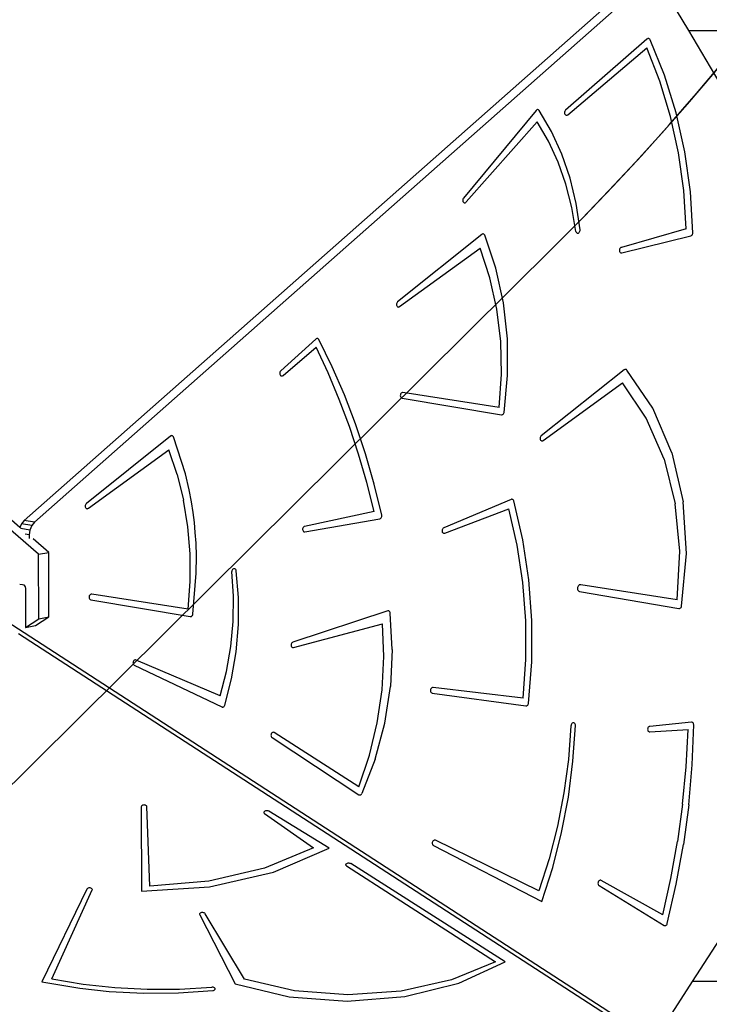
# Model space of a CAD drawing. Units: centimetres. Extents: x -1359 to 1328, y -704 to 1011.
# Drawn here: x 258 to 319, y -56 to 32 of the extents above; entities that cross this region are included whole.
import ezdxf

# ---------------------------------------------------------------- set-up
doc = ezdxf.new("R2010")
doc.units = ezdxf.units.CM
doc.layers.add('VP-DIM', color=7, linetype='Continuous')
doc.layers.add('VP-HIC', color=6, linetype='Continuous')
doc.dimstyles.new('Strefa', dxfattribs={"dimtxt": 14, "dimasz": 20, "dimexe": 20, "dimexo": 50, "dimgap": 20, "dimtad": 0, "dimdec": 0, "dimzin": 0, "dimdsep": 46, "dimtxsty": 'Standard', "dimcen": 0.09, "dimadec": 0, "dimazin": 0, "dimtfac": 1, "dimtdec": 4, "dimtofl": 0, "dimtmove": 0, "dimatfit": 3, "dimfxl": 70, "dimfxlon": 1, "dimtolj": 1, "dimtzin": 0, "dimarcsym": 0})

# ---------------------------------------------------------------- blocks, each defined once
blk = doc.blocks.new('*D16')
at = {"layer": 'Defpoints', "color": 0}
for p in [(110.875, 418.268), (-277.895, -703.416), (1277.569, -703.416)]:
    blk.add_point(p, dxfattribs=at)
at = {"layer": 'VP-DIM', "color": 0, "lineweight": -2}
for p, q in [((1177.569, 418.268), (1327.569, 418.268)), ((1277.569, 368.268), (1277.569, -62.574)), ((1277.569, -653.416), (1277.569, -222.574)), ((1177.569, -703.416), (1327.569, -703.416))]:
    blk.add_line(p, q, dxfattribs=at)
at = {"layer": 'VP-DIM', "color": 0}
for points in [[(1285.902, 368.268), (1269.236, 368.268), (1277.569, 418.268)], [(1269.236, -653.416), (1285.902, -653.416), (1277.569, -703.416)]]:
    blk.add_solid(points, dxfattribs=at)
at = {"layer": 'VP-DIM', "color": 0, "insert": (1277.569, -142.574), "char_height": 40, "attachment_point": 5, "rotation": 90}
blk.add_mtext('\\A1;1122', dxfattribs=at)
blk = doc.blocks.new('*D17')
at = {"layer": 'Defpoints', "color": 0}
for p in [(291.105, 192.668), (-278.64, -603.259), (1081.72, -603.259)]:
    blk.add_point(p, dxfattribs=at)
at = {"layer": 'VP-DIM', "color": 0, "lineweight": -2}
for p, q in [((981.72, 192.668), (1131.72, 192.668)), ((1081.72, 142.668), (1081.72, -131.962)), ((1081.72, -553.259), (1081.72, -278.629)), ((981.72, -603.259), (1131.72, -603.259))]:
    blk.add_line(p, q, dxfattribs=at)
at = {"layer": 'VP-DIM', "color": 0}
for points in [[(1090.053, 142.668), (1073.387, 142.668), (1081.72, 192.668)], [(1073.387, -553.259), (1090.053, -553.259), (1081.72, -603.259)]]:
    blk.add_solid(points, dxfattribs=at)
at = {"layer": 'VP-DIM', "color": 0, "insert": (1081.72, -205.295), "char_height": 40, "attachment_point": 5, "rotation": 90}
blk.add_mtext('\\A1;796', dxfattribs=at)
blk = doc.blocks.new('*D18')
at = {"layer": 'Defpoints', "color": 0}
for p in [(-438.459, 961.257), (916.842, 12.141), (-438.459, -543.867)]:
    blk.add_point(p, dxfattribs=at)
at = {"layer": 'VP-DIM', "color": 0, "lineweight": -2}
for p, q in [((-438.459, 861.257), (-438.459, 1011.257)), ((916.842, 861.257), (916.842, 1011.257)), ((-388.459, 961.257), (119.565, 961.257)), ((866.842, 961.257), (292.899, 961.257))]:
    blk.add_line(p, q, dxfattribs=at)
at = {"layer": 'VP-DIM', "color": 0}
for points in [[(-388.459, 969.59), (-388.459, 952.923), (-438.459, 961.257)], [(866.842, 952.923), (866.842, 969.59), (916.842, 961.257)]]:
    blk.add_solid(points, dxfattribs=at)
at = {"layer": 'VP-DIM', "color": 0, "insert": (206.232, 961.257), "char_height": 40, "attachment_point": 5}
blk.add_mtext('\\A1;1355', dxfattribs=at)
blk = doc.blocks.new('*D19')
at = {"layer": 'Defpoints', "color": 0}
for p in [(-334.345, 614.256), (716.842, -34.409), (-334.345, -547.56)]:
    blk.add_point(p, dxfattribs=at)
at = {"layer": 'VP-DIM', "color": 0, "lineweight": -2}
for p, q in [((-334.345, 514.256), (-334.345, 664.256)), ((716.842, 514.256), (716.842, 664.256)), ((-284.345, 614.256), (228, 614.256)), ((666.842, 614.256), (381.333, 614.256))]:
    blk.add_line(p, q, dxfattribs=at)
at = {"layer": 'VP-DIM', "color": 0}
for points in [[(-284.345, 622.589), (-284.345, 605.923), (-334.345, 614.256)], [(666.842, 605.923), (666.842, 622.589), (716.842, 614.256)]]:
    blk.add_solid(points, dxfattribs=at)
at = {"layer": 'VP-DIM', "color": 0, "insert": (304.667, 614.256), "char_height": 40, "attachment_point": 5}
blk.add_mtext('\\A1;1051', dxfattribs=at)
blk = doc.blocks.new('3040-1')
at = {"color": 7}
for p, q in [((2436.057, 503.803), (2380.898, 455.113)), ((2381.268, 452.249), (2322.237, 503.063)), ((2379.593, 454.645), (2323.488, 502.941)), ((2433.876, 502.854), (2379.98, 455.278)), ((2439.506, 499.127), (2437.92, 501.784)), ((2442.245, 494.54), (2439.506, 499.127)), ((2439.506, 499.127), (2484.625, 499.127)), ((2435.767, 498.364), (2428.475, 491.999)), ((2435.808, 498.392), (2435.767, 498.364)), ((2435.852, 498.409), (2435.808, 498.392)), ((2435.896, 498.412), (2435.852, 498.409)), ((2435.94, 498.403), (2435.896, 498.412)), ((2435.98, 498.382), (2435.94, 498.403)), ((2436.014, 498.35), (2435.98, 498.382)), ((2436.041, 498.308), (2436.014, 498.35)), ((2437.338, 495.12), (2436.041, 498.308)), ((2428.679, 491.596), (2435.753, 497.592)), ((2436.928, 494.588), (2435.753, 497.592)), ((2437.876, 491.441), (2436.928, 494.588)), ((2438.379, 491.767), (2437.338, 495.12)), ((2425.832, 491.979), (2419.33, 484.133)), ((2425.869, 492.015), (2425.832, 491.979)), ((2425.911, 492.04), (2425.869, 492.015)), ((2425.955, 492.053), (2425.911, 492.04)), ((2426, 492.054), (2425.955, 492.053)), ((2426.043, 492.041), (2426, 492.054)), ((2426.082, 492.017), (2426.043, 492.041)), ((2426.115, 491.981), (2426.082, 492.017)), ((2427.218, 490.106), (2426.115, 491.981)), ((2428.386, 491.837), (2428.38, 491.772)), ((2428.38, 491.772), (2428.388, 491.71)), ((2428.405, 491.899), (2428.386, 491.837)), ((2428.435, 491.954), (2428.405, 491.899)), ((2428.475, 491.999), (2428.435, 491.954)), ((2439.155, 488.278), (2438.379, 491.767)), ((2419.586, 483.783), (2425.92, 490.966)), ((2426.937, 489.232), (2425.92, 490.966)), ((2428.388, 491.71), (2428.409, 491.653)), ((2428.409, 491.653), (2428.441, 491.606)), ((2428.441, 491.606), (2428.482, 491.572)), ((2428.482, 491.572), (2428.53, 491.553)), ((2428.53, 491.553), (2428.581, 491.551)), ((2428.581, 491.551), (2428.632, 491.566)), ((2428.632, 491.566), (2428.679, 491.596)), ((2438.588, 488.176), (2437.876, 491.441)), ((2428.146, 488.075), (2427.218, 490.106)), ((2427.8, 487.362), (2426.937, 489.232)), ((2439.659, 484.684), (2439.155, 488.278)), ((2428.502, 485.376), (2427.8, 487.362)), ((2428.886, 485.913), (2428.146, 488.075)), ((2439.059, 484.818), (2438.588, 488.176)), ((2429.431, 483.643), (2428.886, 485.913)), ((2429.034, 483.294), (2428.502, 485.376)), ((2439.284, 481.395), (2439.059, 484.818)), ((2419.274, 484.022), (2419.263, 483.958)), ((2419.263, 483.958), (2419.266, 483.895)), ((2419.266, 483.895), (2419.282, 483.835)), ((2419.296, 484.082), (2419.274, 484.022)), ((2419.282, 483.835), (2419.31, 483.785)), ((2419.33, 484.133), (2419.296, 484.082)), ((2439.885, 481.017), (2439.659, 484.684)), ((2419.31, 483.785), (2419.348, 483.746)), ((2419.348, 483.746), (2419.393, 483.721)), ((2419.393, 483.721), (2419.443, 483.713)), ((2419.443, 483.713), (2419.494, 483.721)), ((2419.494, 483.721), (2419.543, 483.745)), ((2419.543, 483.745), (2419.586, 483.783)), ((2429.392, 481.137), (2429.034, 483.294)), ((2429.774, 481.292), (2429.431, 483.643)), ((2429.762, 481.173), (2429.774, 481.232)), ((2429.774, 481.232), (2429.774, 481.292)), ((2439.284, 481.395), (2433.475, 479.717)), ((2420.97, 480.88), (2413.431, 474.837)), ((2421.011, 480.905), (2420.97, 480.88)), ((2421.055, 480.919), (2421.011, 480.905)), ((2421.1, 480.921), (2421.055, 480.919)), ((2421.143, 480.91), (2421.1, 480.921)), ((2421.182, 480.886), (2421.143, 480.91)), ((2421.215, 480.852), (2421.182, 480.886)), ((2421.24, 480.809), (2421.215, 480.852)), ((2422.235, 477.869), (2421.24, 480.809)), ((2429.392, 481.137), (2429.414, 481.086)), ((2429.414, 481.086), (2429.445, 481.045)), ((2429.445, 481.045), (2429.484, 481.015)), ((2429.484, 481.015), (2429.529, 480.998)), ((2429.529, 480.998), (2429.576, 480.995)), ((2429.576, 480.995), (2429.623, 481.007)), ((2429.623, 481.007), (2429.668, 481.033)), ((2429.668, 481.033), (2429.707, 481.07)), ((2429.707, 481.07), (2429.739, 481.118)), ((2429.739, 481.118), (2429.762, 481.173)), ((2433.525, 479.231), (2439.709, 480.752)), ((2439.709, 480.752), (2439.756, 480.771)), ((2439.756, 480.771), (2439.798, 480.803)), ((2439.798, 480.803), (2439.835, 480.846)), ((2439.835, 480.846), (2439.862, 480.899)), ((2439.862, 480.899), (2439.879, 480.957)), ((2439.879, 480.957), (2439.885, 481.017)), ((2413.614, 474.418), (2420.812, 479.647)), ((2421.693, 476.993), (2420.812, 479.647)), ((2433.32, 479.55), (2433.307, 479.487)), ((2433.307, 479.487), (2433.307, 479.423)), ((2433.346, 479.608), (2433.32, 479.55)), ((2433.382, 479.657), (2433.346, 479.608)), ((2433.426, 479.695), (2433.382, 479.657)), ((2433.475, 479.717), (2433.426, 479.695)), ((2433.307, 479.423), (2433.32, 479.362)), ((2433.32, 479.362), (2433.345, 479.309)), ((2433.345, 479.309), (2433.381, 479.267)), ((2433.381, 479.267), (2433.425, 479.239)), ((2433.425, 479.239), (2433.474, 479.227)), ((2433.474, 479.227), (2433.525, 479.231)), ((2422.913, 474.761), (2422.235, 477.869)), ((2422.313, 474.201), (2421.693, 476.993)), ((2413.337, 474.681), (2413.329, 474.617)), ((2413.329, 474.617), (2413.334, 474.555)), ((2413.334, 474.555), (2413.352, 474.497)), ((2413.358, 474.742), (2413.337, 474.681)), ((2413.352, 474.497), (2413.381, 474.448)), ((2413.39, 474.795), (2413.358, 474.742)), ((2413.381, 474.448), (2413.42, 474.411)), ((2413.431, 474.837), (2413.39, 474.795)), ((2413.42, 474.411), (2413.466, 474.389)), ((2413.466, 474.389), (2413.516, 474.382)), ((2413.516, 474.382), (2413.566, 474.392)), ((2413.566, 474.392), (2413.614, 474.418)), ((2422.664, 471.31), (2422.313, 474.201)), ((2423.266, 471.537), (2422.913, 474.761)), ((2406.098, 471.517), (2402.958, 468.658)), ((2406.145, 471.549), (2406.098, 471.517)), ((2406.196, 471.566), (2406.145, 471.549)), ((2406.247, 471.566), (2406.196, 471.566)), ((2406.296, 471.55), (2406.247, 471.566)), ((2406.338, 471.517), (2406.296, 471.55)), ((2406.371, 471.471), (2406.338, 471.517)), ((2423.285, 468.247), (2423.266, 471.537)), ((2403.166, 468.259), (2406.12, 470.778)), ((2407.202, 468.477), (2406.12, 470.778)), ((2407.565, 469.029), (2406.371, 471.471)), ((2422.74, 468.358), (2422.664, 471.31)), ((2408.66, 466.508), (2407.565, 469.029)), ((2402.872, 468.495), (2402.867, 468.431)), ((2402.867, 468.431), (2402.875, 468.369)), ((2402.889, 468.557), (2402.872, 468.495)), ((2402.875, 468.369), (2402.896, 468.313)), ((2402.919, 468.613), (2402.889, 468.557)), ((2402.896, 468.313), (2402.929, 468.267)), ((2402.958, 468.658), (2402.919, 468.613)), ((2402.929, 468.267), (2402.97, 468.234)), ((2402.97, 468.234), (2403.018, 468.216)), ((2403.018, 468.216), (2403.068, 468.214)), ((2403.068, 468.214), (2403.119, 468.229)), ((2403.119, 468.229), (2403.166, 468.259)), ((2408.201, 466.111), (2407.202, 468.477)), ((2422.541, 465.385), (2422.74, 468.358)), ((2422.973, 464.944), (2423.285, 468.247)), ((2433.74, 468.762), (2426.295, 462.861)), ((2433.787, 468.79), (2433.74, 468.762)), ((2433.838, 468.802), (2433.787, 468.79)), ((2433.889, 468.799), (2433.838, 468.802)), ((2433.936, 468.778), (2433.889, 468.799)), ((2433.976, 468.743), (2433.936, 468.778)), ((2436.298, 465.324), (2433.976, 468.743)), ((2426.477, 462.442), (2433.568, 467.593)), ((2435.698, 464.43), (2433.568, 467.593)), ((2409.655, 463.915), (2408.66, 466.508)), ((2413.677, 466.508), (2413.673, 466.444)), ((2413.673, 466.444), (2413.682, 466.381)), ((2413.694, 466.571), (2413.677, 466.508)), ((2413.682, 466.381), (2413.704, 466.325)), ((2413.724, 466.627), (2413.694, 466.571)), ((2413.704, 466.325), (2413.737, 466.28)), ((2413.763, 466.673), (2413.724, 466.627)), ((2413.737, 466.28), (2413.779, 466.247)), ((2413.809, 466.706), (2413.763, 466.673)), ((2413.779, 466.247), (2413.828, 466.231)), ((2413.86, 466.723), (2413.809, 466.706)), ((2413.828, 466.231), (2422.737, 464.731)), ((2413.911, 466.724), (2413.86, 466.723)), ((2422.541, 465.385), (2413.911, 466.724)), ((2409.114, 463.684), (2408.201, 466.111)), ((2422.737, 464.731), (2422.788, 464.731)), ((2422.788, 464.731), (2422.839, 464.748)), ((2422.839, 464.748), (2422.886, 464.78)), ((2422.886, 464.78), (2422.925, 464.826)), ((2422.925, 464.826), (2422.955, 464.882)), ((2422.955, 464.882), (2422.973, 464.944)), ((2438.002, 461.339), (2436.298, 465.324)), ((2409.94, 461.201), (2409.114, 463.684)), ((2410.548, 461.255), (2409.655, 463.915)), ((2437.297, 460.778), (2435.698, 464.43)), ((2393.084, 462.826), (2385.546, 456.783)), ((2393.126, 462.852), (2393.084, 462.826)), ((2393.17, 462.866), (2393.126, 462.852)), ((2393.214, 462.868), (2393.17, 462.866)), ((2393.257, 462.856), (2393.214, 462.868)), ((2393.296, 462.833), (2393.257, 462.856)), ((2393.329, 462.799), (2393.296, 462.833)), ((2393.355, 462.755), (2393.329, 462.799)), ((2394.419, 459.454), (2393.355, 462.755)), ((2426.201, 462.706), (2426.192, 462.642)), ((2426.222, 462.766), (2426.201, 462.706)), ((2426.254, 462.819), (2426.222, 462.766)), ((2426.295, 462.861), (2426.254, 462.819)), ((2426.192, 462.642), (2426.197, 462.579)), ((2426.197, 462.579), (2426.214, 462.521)), ((2426.214, 462.521), (2426.243, 462.472)), ((2426.243, 462.472), (2426.282, 462.435)), ((2426.282, 462.435), (2426.328, 462.413)), ((2426.328, 462.413), (2426.378, 462.406)), ((2426.378, 462.406), (2426.429, 462.416)), ((2426.429, 462.416), (2426.477, 462.442)), ((2385.729, 456.365), (2392.926, 461.593)), ((2393.679, 459.392), (2392.926, 461.593)), ((2410.676, 458.667), (2409.94, 461.201)), ((2411.336, 458.535), (2410.548, 461.255)), ((2438.002, 461.339), (2439.02, 456.943)), ((2437.297, 460.778), (2438.309, 456.763)), ((2393.679, 459.392), (2394.251, 457.091)), ((2394.76, 458.032), (2394.419, 459.454)), ((2411.323, 456.085), (2410.676, 458.667)), ((2412.018, 455.759), (2411.336, 458.535)), ((2394.966, 456.931), (2394.76, 458.032)), ((2385.452, 456.628), (2385.444, 456.564)), ((2385.444, 456.564), (2385.449, 456.501)), ((2385.473, 456.688), (2385.452, 456.628)), ((2385.505, 456.741), (2385.473, 456.688)), ((2385.546, 456.783), (2385.505, 456.741)), ((2394.637, 454.712), (2394.251, 457.091)), ((2395.11, 455.99), (2394.966, 456.931)), ((2423.597, 457.159), (2417.562, 454.614)), ((2423.645, 457.172), (2423.597, 457.159)), ((2423.692, 457.17), (2423.645, 457.172)), ((2423.737, 457.153), (2423.692, 457.17)), ((2423.777, 457.123), (2423.737, 457.153)), ((2423.808, 457.082), (2423.777, 457.123)), ((2423.83, 457.031), (2423.808, 457.082)), ((2424.645, 453.559), (2423.83, 457.031)), ((2438.702, 452.518), (2438.309, 456.763)), ((2439.314, 452.307), (2439.02, 456.943)), ((2385.449, 456.501), (2385.466, 456.443)), ((2385.466, 456.443), (2385.496, 456.394)), ((2385.496, 456.394), (2385.534, 456.358)), ((2385.534, 456.358), (2385.58, 456.335)), ((2385.58, 456.335), (2385.63, 456.329)), ((2385.63, 456.329), (2385.681, 456.339)), ((2385.681, 456.339), (2385.729, 456.365)), ((2395.23, 455.102), (2395.11, 455.99)), ((2411.323, 456.085), (2405.101, 454.744)), ((2411.999, 455.576), (2412.018, 455.636)), ((2412.024, 455.698), (2412.018, 455.759)), ((2412.018, 455.636), (2412.024, 455.698)), ((2417.652, 454.141), (2423.39, 456.307)), ((2424.137, 453.057), (2423.39, 456.307)), ((2379.733, 454.978), (2379.593, 454.645)), ((2379.98, 455.278), (2379.733, 454.978)), ((2380.651, 454.813), (2379.733, 454.978)), ((2380.898, 455.113), (2379.98, 455.278)), ((2380.651, 454.813), (2380.482, 454.411)), ((2380.898, 455.113), (2380.651, 454.813)), ((2395.305, 454.203), (2395.23, 455.102)), ((2405.129, 454.253), (2411.837, 455.432)), ((2411.837, 455.432), (2411.886, 455.449)), ((2411.886, 455.449), (2411.931, 455.479)), ((2411.931, 455.479), (2411.97, 455.523)), ((2411.97, 455.523), (2411.999, 455.576)), ((2379.67, 454.579), (2379.593, 454.645)), ((2380.482, 454.411), (2379.683, 454.555)), ((2380.428, 453.999), (2380.065, 454.064)), ((2380.482, 454.411), (2380.428, 453.999)), ((2380.428, 453.999), (2380.43, 453.652)), ((2394.835, 452.277), (2394.637, 454.712)), ((2395.369, 453.24), (2395.305, 454.203)), ((2404.924, 454.525), (2404.921, 454.461)), ((2404.921, 454.461), (2404.931, 454.399)), ((2404.94, 454.587), (2404.924, 454.525)), ((2404.931, 454.399), (2404.954, 454.344)), ((2404.968, 454.644), (2404.94, 454.587)), ((2404.954, 454.344), (2404.987, 454.3)), ((2405.006, 454.691), (2404.968, 454.644)), ((2404.987, 454.3), (2405.03, 454.268)), ((2405.051, 454.725), (2405.006, 454.691)), ((2405.03, 454.268), (2405.078, 454.253)), ((2405.101, 454.744), (2405.051, 454.725)), ((2405.078, 454.253), (2405.129, 454.253)), ((2417.421, 454.429), (2417.413, 454.365)), ((2417.413, 454.365), (2417.418, 454.302)), ((2417.418, 454.302), (2417.436, 454.244)), ((2417.442, 454.49), (2417.421, 454.429)), ((2417.436, 454.244), (2417.465, 454.195)), ((2417.474, 454.543), (2417.442, 454.49)), ((2417.465, 454.195), (2417.504, 454.158)), ((2417.515, 454.585), (2417.474, 454.543)), ((2417.504, 454.158), (2417.551, 454.136)), ((2417.562, 454.614), (2417.515, 454.585)), ((2417.551, 454.136), (2417.601, 454.131)), ((2417.601, 454.131), (2417.652, 454.141)), ((2382.173, 452.425), (2380.782, 453.622)), ((2395.409, 452.093), (2395.369, 453.24)), ((2424.644, 449.711), (2424.137, 453.057)), ((2425.187, 449.978), (2424.645, 453.559)), ((2381.268, 452.249), (2382.173, 452.425)), ((2381.288, 446.476), (2381.268, 452.249)), ((2382.193, 446.651), (2382.173, 452.425)), ((2394.841, 449.809), (2394.835, 452.277)), ((2438.462, 448.187), (2438.702, 452.518)), ((2438.871, 447.61), (2439.314, 452.307)), ((2395.389, 450.571), (2395.409, 452.093)), ((2395.088, 446.891), (2395.389, 450.571)), ((2398.59, 450.769), (2398.581, 450.71)), ((2398.73, 448.493), (2398.581, 450.71)), ((2398.61, 450.825), (2398.59, 450.769)), ((2398.64, 450.875), (2398.61, 450.825)), ((2398.677, 450.916), (2398.64, 450.875)), ((2398.721, 450.944), (2398.677, 450.916)), ((2398.768, 450.96), (2398.721, 450.944)), ((2398.816, 450.961), (2398.768, 450.96)), ((2398.861, 450.947), (2398.816, 450.961)), ((2398.902, 450.92), (2398.861, 450.947)), ((2398.935, 450.881), (2398.902, 450.92)), ((2398.959, 450.833), (2398.935, 450.881)), ((2398.973, 450.777), (2398.959, 450.833)), ((2399.179, 448.387), (2398.973, 450.777)), ((2379.572, 449.574), (2379.819, 449.548)), ((2379.819, 449.548), (2379.932, 449.509)), ((2379.932, 449.509), (2380.008, 449.437)), ((2394.656, 447.331), (2394.841, 449.809)), ((2424.906, 446.296), (2424.644, 449.711)), ((2425.454, 446.32), (2425.187, 449.978)), ((2429.652, 449.465), (2429.605, 449.409)), ((2429.708, 449.504), (2429.652, 449.465)), ((2429.77, 449.525), (2429.708, 449.504)), ((2429.832, 449.526), (2429.77, 449.525)), ((2438.462, 448.187), (2429.832, 449.526)), ((2380.008, 449.437), (2380.06, 449.338)), ((2380.06, 449.338), (2380.083, 449.195)), ((2380.083, 449.195), (2380.095, 445.695)), ((2385.878, 448.62), (2385.838, 448.574)), ((2385.924, 448.652), (2385.878, 448.62)), ((2385.975, 448.67), (2385.924, 448.652)), ((2386.026, 448.67), (2385.975, 448.67)), ((2394.656, 447.331), (2386.026, 448.67)), ((2429.548, 449.265), (2429.543, 449.187)), ((2429.543, 449.187), (2429.554, 449.112)), ((2429.569, 449.341), (2429.548, 449.265)), ((2429.554, 449.112), (2429.581, 449.044)), ((2429.605, 449.409), (2429.569, 449.341)), ((2429.581, 449.044), (2429.621, 448.989)), ((2429.621, 448.989), (2429.672, 448.949)), ((2429.672, 448.949), (2429.73, 448.929)), ((2429.73, 448.929), (2438.635, 447.398)), ((2385.792, 448.455), (2385.788, 448.39)), ((2385.788, 448.39), (2385.797, 448.328)), ((2385.809, 448.517), (2385.792, 448.455)), ((2385.797, 448.328), (2385.819, 448.272)), ((2385.838, 448.574), (2385.809, 448.517)), ((2385.819, 448.272), (2385.852, 448.226)), ((2385.852, 448.226), (2385.894, 448.194)), ((2385.894, 448.194), (2385.943, 448.177)), ((2385.943, 448.177), (2394.852, 446.678)), ((2398.699, 446.249), (2398.73, 448.493)), ((2399.178, 445.96), (2399.179, 448.387)), ((2395.04, 446.772), (2395.07, 446.828)), ((2395.07, 446.828), (2395.088, 446.891)), ((2412.543, 447.175), (2404.055, 444.386)), ((2412.588, 447.183), (2412.543, 447.175)), ((2412.632, 447.179), (2412.588, 447.183)), ((2412.673, 447.162), (2412.632, 447.179)), ((2412.71, 447.133), (2412.673, 447.162)), ((2412.739, 447.095), (2412.71, 447.133)), ((2412.761, 447.048), (2412.739, 447.095)), ((2412.773, 446.995), (2412.761, 447.048)), ((2412.956, 443.725), (2412.773, 446.995)), ((2438.635, 447.398), (2438.687, 447.398)), ((2438.687, 447.398), (2438.737, 447.414)), ((2438.737, 447.414), (2438.784, 447.446)), ((2438.784, 447.446), (2438.824, 447.492)), ((2438.824, 447.492), (2438.853, 447.547)), ((2438.853, 447.547), (2438.871, 447.61)), ((2377.851, 446.625), (2436.426, 408.713)), ((2380.095, 445.695), (2381.288, 446.476)), ((2381, 445.87), (2382.193, 446.651)), ((2381.288, 446.476), (2382.193, 446.651)), ((2394.852, 446.678), (2394.903, 446.678)), ((2394.903, 446.678), (2394.954, 446.695)), ((2394.954, 446.695), (2395.001, 446.727)), ((2395.001, 446.727), (2395.04, 446.772)), ((2398.487, 444.001), (2398.699, 446.249)), ((2398.97, 443.525), (2399.178, 445.96)), ((2404.114, 443.903), (2412.078, 446.039)), ((2412.196, 443.094), (2412.078, 446.039)), ((2424.922, 442.838), (2424.906, 446.296)), ((2425.442, 442.616), (2425.454, 446.32)), ((2379.472, 445.147), (2433.743, 410.02)), ((2380.095, 445.695), (2381, 445.87)), ((2403.905, 444.214), (2403.893, 444.151)), ((2403.929, 444.273), (2403.905, 444.214)), ((2403.963, 444.323), (2403.929, 444.273)), ((2404.006, 444.362), (2403.963, 444.323)), ((2404.055, 444.386), (2404.006, 444.362)), ((2398.098, 441.771), (2398.487, 444.001)), ((2398.557, 441.11), (2398.97, 443.525)), ((2403.893, 444.151), (2403.894, 444.088)), ((2403.894, 444.088), (2403.908, 444.028)), ((2403.908, 444.028), (2403.934, 443.976)), ((2403.934, 443.976), (2403.97, 443.936)), ((2403.97, 443.936), (2404.014, 443.909)), ((2404.014, 443.909), (2404.064, 443.898)), ((2404.064, 443.898), (2404.114, 443.903)), ((2412.956, 443.725), (2412.788, 440.416)), ((2389.726, 442.568), (2389.724, 442.504)), ((2389.724, 442.504), (2389.736, 442.443)), ((2389.741, 442.631), (2389.726, 442.568)), ((2389.736, 442.443), (2389.76, 442.389)), ((2389.767, 442.688), (2389.741, 442.631)), ((2389.804, 442.736), (2389.767, 442.688)), ((2389.849, 442.772), (2389.804, 442.736)), ((2389.898, 442.793), (2389.849, 442.772)), ((2389.95, 442.797), (2389.898, 442.793)), ((2389.999, 442.785), (2389.95, 442.797)), ((2397.535, 439.583), (2389.999, 442.785)), ((2412.038, 440.121), (2412.196, 443.094)), ((2424.69, 439.366), (2424.922, 442.838)), ((2425.151, 438.9), (2425.442, 442.616)), ((2389.76, 442.389), (2389.795, 442.346)), ((2389.795, 442.346), (2389.838, 442.316)), ((2389.838, 442.316), (2397.679, 438.587)), ((2397.535, 439.583), (2398.098, 441.771)), ((2397.944, 438.742), (2398.557, 441.11)), ((2411.608, 437.162), (2412.038, 440.121)), ((2412.272, 437.126), (2412.788, 440.416)), ((2416.374, 440.094), (2416.371, 440.03)), ((2416.371, 440.03), (2416.382, 439.968)), ((2416.39, 440.157), (2416.374, 440.094)), ((2416.382, 439.968), (2416.405, 439.913)), ((2416.418, 440.214), (2416.39, 440.157)), ((2416.405, 439.913), (2416.439, 439.869)), ((2416.456, 440.261), (2416.418, 440.214)), ((2416.439, 439.869), (2416.482, 439.838)), ((2416.502, 440.296), (2416.456, 440.261)), ((2416.482, 439.838), (2416.53, 439.823)), ((2416.552, 440.315), (2416.502, 440.296)), ((2416.53, 439.823), (2424.918, 438.675)), ((2416.603, 440.317), (2416.552, 440.315)), ((2424.69, 439.366), (2416.603, 440.317)), ((2425.138, 438.845), (2425.151, 438.9)), ((2397.679, 438.587), (2397.722, 438.574)), ((2397.722, 438.574), (2397.767, 438.574)), ((2397.767, 438.574), (2397.812, 438.586)), ((2397.812, 438.586), (2397.854, 438.611)), ((2397.854, 438.611), (2397.891, 438.646)), ((2397.891, 438.646), (2397.922, 438.691)), ((2397.922, 438.691), (2397.944, 438.742)), ((2424.918, 438.675), (2424.963, 438.675)), ((2424.963, 438.675), (2425.007, 438.688)), ((2425.007, 438.688), (2425.049, 438.713)), ((2425.049, 438.713), (2425.086, 438.749)), ((2425.086, 438.749), (2425.116, 438.794)), ((2425.116, 438.794), (2425.138, 438.845)), ((2410.91, 434.257), (2411.608, 437.162)), ((2411.416, 433.914), (2412.272, 437.126)), ((2429.074, 437.131), (2429.032, 437.091)), ((2429.123, 437.158), (2429.074, 437.131)), ((2429.174, 437.168), (2429.123, 437.158)), ((2429.224, 437.162), (2429.174, 437.168)), ((2429.27, 437.14), (2429.224, 437.162)), ((2429.309, 437.103), (2429.27, 437.14)), ((2439.76, 437.223), (2436.03, 436.847)), ((2439.811, 437.219), (2439.76, 437.223)), ((2439.858, 437.199), (2439.811, 437.219)), ((2439.899, 437.164), (2439.858, 437.199)), ((2439.93, 437.116), (2439.899, 437.164)), ((2402.188, 436.273), (2402.146, 436.23)), ((2402.236, 436.302), (2402.188, 436.273)), ((2402.287, 436.315), (2402.236, 436.302)), ((2402.338, 436.311), (2402.287, 436.315)), ((2402.385, 436.29), (2402.338, 436.311)), ((2409.954, 431.444), (2402.385, 436.29)), ((2428.963, 436.887), (2428.733, 433.881)), ((2428.966, 436.915), (2428.963, 436.887)), ((2428.976, 436.979), (2428.966, 436.915)), ((2428.999, 437.039), (2428.976, 436.979)), ((2429.032, 437.091), (2428.999, 437.039)), ((2429.14, 433.724), (2429.361, 436.933)), ((2429.339, 437.054), (2429.309, 437.103)), ((2429.356, 436.996), (2429.339, 437.054)), ((2429.361, 436.933), (2429.356, 436.996)), ((2435.838, 436.647), (2435.831, 436.583)), ((2435.831, 436.583), (2435.836, 436.52)), ((2435.836, 436.52), (2435.854, 436.463)), ((2435.859, 436.708), (2435.838, 436.647)), ((2435.854, 436.463), (2435.884, 436.414)), ((2435.89, 436.762), (2435.859, 436.708)), ((2435.884, 436.414), (2435.924, 436.378)), ((2435.931, 436.804), (2435.89, 436.762)), ((2435.924, 436.378), (2435.97, 436.356)), ((2435.979, 436.833), (2435.931, 436.804)), ((2435.97, 436.356), (2436.021, 436.351)), ((2436.03, 436.847), (2435.979, 436.833)), ((2436.021, 436.351), (2439.456, 436.553)), ((2439.275, 433.215), (2439.456, 436.553)), ((2439.816, 433.414), (2439.956, 436.995)), ((2439.95, 437.058), (2439.93, 437.116)), ((2439.956, 436.995), (2439.95, 437.058)), ((2402.094, 436.115), (2402.086, 436.051)), ((2402.086, 436.051), (2402.091, 435.987)), ((2402.091, 435.987), (2402.11, 435.929)), ((2402.114, 436.176), (2402.094, 436.115)), ((2402.11, 435.929), (2402.14, 435.88)), ((2402.146, 436.23), (2402.114, 436.176)), ((2402.14, 435.88), (2402.18, 435.844)), ((2402.18, 435.844), (2409.964, 430.728)), ((2409.954, 431.444), (2410.91, 434.257)), ((2411.416, 433.914), (2410.235, 430.838)), ((2428.733, 433.881), (2428.327, 430.885)), ((2428.726, 430.525), (2429.14, 433.724)), ((2438.956, 429.878), (2439.275, 433.215)), ((2439.508, 429.832), (2439.816, 433.414)), ((2409.964, 430.728), (2410.011, 430.707)), ((2410.011, 430.707), (2410.062, 430.702)), ((2410.062, 430.702), (2410.113, 430.714)), ((2410.113, 430.714), (2410.161, 430.742)), ((2410.161, 430.742), (2410.203, 430.785)), ((2410.203, 430.785), (2410.235, 430.838)), ((2428.327, 430.885), (2427.748, 427.917)), ((2428.123, 427.353), (2428.726, 430.525)), ((2390.472, 429.698), (2390.464, 429.66)), ((2390.464, 429.66), (2390.475, 422.095)), ((2390.497, 429.734), (2390.472, 429.698)), ((2390.536, 429.765), (2390.497, 429.734)), ((2390.587, 429.789), (2390.536, 429.765)), ((2390.647, 429.804), (2390.587, 429.789)), ((2390.711, 429.81), (2390.647, 429.804)), ((2390.775, 429.805), (2390.711, 429.81)), ((2390.835, 429.791), (2390.775, 429.805)), ((2390.888, 429.767), (2390.835, 429.791)), ((2390.928, 429.737), (2390.888, 429.767)), ((2390.954, 429.701), (2390.928, 429.737)), ((2390.964, 429.663), (2390.954, 429.701)), ((2391.224, 422.547), (2390.964, 429.663)), ((2401.467, 429.195), (2401.455, 429.157)), ((2401.494, 429.229), (2401.467, 429.195)), ((2401.535, 429.258), (2401.494, 429.229)), ((2401.588, 429.28), (2401.535, 429.258)), ((2401.647, 429.294), (2401.588, 429.28)), ((2401.711, 429.298), (2401.647, 429.294)), ((2401.774, 429.292), (2401.711, 429.298)), ((2401.832, 429.276), (2401.774, 429.292)), ((2401.882, 429.253), (2401.832, 429.276)), ((2407.306, 425.945), (2401.882, 429.253)), ((2438.956, 429.878), (2438.5, 426.552)), ((2439.508, 429.832), (2439.033, 426.261)), ((2401.455, 429.157), (2401.459, 429.119)), ((2401.459, 429.119), (2401.479, 429.083)), ((2401.479, 429.083), (2401.514, 429.051)), ((2401.514, 429.051), (2405.893, 425.98)), ((2427.748, 427.917), (2426.998, 424.991)), ((2416.584, 426.558), (2416.556, 426.502)), ((2416.621, 426.606), (2416.584, 426.558)), ((2416.667, 426.64), (2416.621, 426.606)), ((2416.716, 426.659), (2416.667, 426.64)), ((2416.767, 426.662), (2416.716, 426.659)), ((2416.816, 426.649), (2416.767, 426.662)), ((2426.082, 422.125), (2416.816, 426.649)), ((2427.333, 424.228), (2428.123, 427.353)), ((2437.908, 423.246), (2438.5, 426.552)), ((2405.893, 425.98), (2401.492, 424.165)), ((2402.322, 423.794), (2407.306, 425.945)), ((2416.54, 426.439), (2416.537, 426.375)), ((2416.537, 426.375), (2416.547, 426.314)), ((2416.556, 426.502), (2416.54, 426.439)), ((2416.547, 426.314), (2416.57, 426.259)), ((2416.57, 426.259), (2416.604, 426.215)), ((2416.604, 426.215), (2416.646, 426.184)), ((2416.646, 426.184), (2426.361, 421.167)), ((2438.393, 422.713), (2439.033, 426.261)), ((2426.998, 424.991), (2426.082, 422.125)), ((2401.492, 424.165), (2396.514, 423)), ((2408.796, 424.477), (2408.807, 424.516)), ((2408.802, 424.437), (2408.796, 424.477)), ((2408.825, 424.4), (2408.802, 424.437)), ((2408.807, 424.516), (2408.834, 424.552)), ((2408.864, 424.368), (2408.825, 424.4)), ((2408.834, 424.552), (2408.876, 424.583)), ((2408.864, 424.368), (2422.207, 415.786)), ((2408.876, 424.583), (2408.93, 424.606)), ((2408.93, 424.606), (2408.992, 424.62)), ((2408.992, 424.62), (2409.058, 424.623)), ((2409.058, 424.623), (2409.123, 424.617)), ((2409.123, 424.617), (2409.184, 424.601)), ((2409.184, 424.601), (2409.235, 424.576)), ((2423.056, 415.765), (2409.235, 424.576)), ((2426.361, 421.167), (2427.333, 424.228)), ((2396.584, 422.481), (2402.322, 423.794)), ((2431.475, 423.024), (2431.436, 422.98)), ((2431.522, 423.055), (2431.475, 423.024)), ((2431.573, 423.07), (2431.522, 423.055)), ((2431.624, 423.069), (2431.573, 423.07)), ((2431.671, 423.052), (2431.624, 423.069)), ((2437.18, 419.968), (2431.671, 423.052)), ((2437.18, 419.968), (2437.908, 423.246)), ((2385.591, 422.283), (2381.55, 413.984)), ((2382.452, 414.257), (2386.072, 422.202)), ((2385.617, 422.319), (2385.591, 422.283)), ((2385.658, 422.349), (2385.617, 422.319)), ((2385.71, 422.373), (2385.658, 422.349)), ((2385.77, 422.387), (2385.71, 422.373)), ((2385.835, 422.391), (2385.77, 422.387)), ((2385.899, 422.386), (2385.835, 422.391)), ((2385.958, 422.37), (2385.899, 422.386)), ((2386.009, 422.346), (2385.958, 422.37)), ((2386.049, 422.315), (2386.009, 422.346)), ((2386.073, 422.279), (2386.049, 422.315)), ((2386.072, 422.202), (2386.081, 422.241)), ((2386.081, 422.241), (2386.073, 422.279)), ((2390.475, 422.095), (2396.584, 422.481)), ((2396.514, 423), (2391.224, 422.547)), ((2431.386, 422.863), (2431.38, 422.799)), ((2431.38, 422.799), (2431.388, 422.737)), ((2431.405, 422.925), (2431.386, 422.863)), ((2431.388, 422.737), (2431.408, 422.68)), ((2431.436, 422.98), (2431.405, 422.925)), ((2431.408, 422.68), (2431.439, 422.633)), ((2431.439, 422.633), (2431.48, 422.598)), ((2431.48, 422.598), (2437.303, 419.036)), ((2437.589, 419.202), (2438.393, 422.713)), ((2439.849, 414.004), (2444.071, 420.531)), ((2395.695, 420.064), (2395.69, 420.026)), ((2395.69, 420.026), (2395.701, 419.988)), ((2395.717, 420.101), (2395.695, 420.064)), ((2395.701, 419.988), (2398.885, 413.811)), ((2395.754, 420.132), (2395.717, 420.101)), ((2395.802, 420.157), (2395.754, 420.132)), ((2395.86, 420.174), (2395.802, 420.157)), ((2395.923, 420.182), (2395.86, 420.174)), ((2395.987, 420.179), (2395.923, 420.182)), ((2396.048, 420.167), (2395.987, 420.179)), ((2396.102, 420.146), (2396.048, 420.167)), ((2396.145, 420.117), (2396.102, 420.146)), ((2396.175, 420.083), (2396.145, 420.117)), ((2399.708, 414.224), (2396.175, 420.083)), ((2437.303, 419.036), (2437.349, 419.017)), ((2437.349, 419.017), (2437.399, 419.013)), ((2437.399, 419.013), (2437.448, 419.025)), ((2437.448, 419.025), (2437.494, 419.052)), ((2437.494, 419.052), (2437.535, 419.093)), ((2437.535, 419.093), (2437.567, 419.143)), ((2437.567, 419.143), (2437.589, 419.202)), ((2422.207, 415.786), (2418.243, 414.154)), ((2418.9, 413.875), (2423.056, 415.765)), ((2382.452, 414.257), (2385.245, 413.781)), ((2404.19, 413.178), (2399.708, 414.224)), ((2381.55, 413.984), (2384.975, 413.413)), ((2384.975, 413.413), (2387.589, 413.122)), ((2385.245, 413.781), (2388.101, 413.465)), ((2388.101, 413.465), (2390.994, 413.311)), ((2393.898, 413.322), (2396.788, 413.497)), ((2396.853, 413.499), (2396.788, 413.497)), ((2396.916, 413.491), (2396.853, 413.499)), ((2396.974, 413.473), (2396.916, 413.491)), ((2397.022, 413.447), (2396.974, 413.473)), ((2397.058, 413.414), (2397.022, 413.447)), ((2397.078, 413.377), (2397.058, 413.414)), ((2397.068, 413.301), (2397.081, 413.339)), ((2397.081, 413.339), (2397.078, 413.377)), ((2398.885, 413.811), (2403.728, 412.648)), ((2418.243, 414.154), (2413.739, 413.142)), ((2414.078, 412.682), (2418.9, 413.875)), ((2438.018, 411.175), (2439.849, 414.004)), ((2493.832, 414.004), (2439.849, 414.004)), ((2387.589, 413.122), (2390.685, 412.964)), ((2390.685, 412.964), (2393.793, 412.991)), ((2390.994, 413.311), (2393.898, 413.322)), ((2393.793, 412.991), (2396.88, 413.203)), ((2396.88, 413.203), (2396.942, 413.215)), ((2396.942, 413.215), (2396.996, 413.237)), ((2396.996, 413.237), (2397.039, 413.266)), ((2397.039, 413.266), (2397.068, 413.301)), ((2403.728, 412.648), (2408.907, 412.264)), ((2408.961, 412.811), (2404.19, 413.178)), ((2408.907, 412.264), (2414.078, 412.682)), ((2413.739, 413.142), (2408.961, 412.811))]:
    blk.add_line(p, q, dxfattribs=at)
blk = doc.blocks.new('3040-1 2D')
at = {"layer": 'VP-HIC', "color": 0}
blk.add_blockref('3040-1', (-2121.996, -468.368), dxfattribs=at)

msp = doc.modelspace()

# ---------------------------------------------------------------- linework, layer by layer
at = {"layer": 'VP-HIC', "color": 5}
msp.add_lwpolyline([(-67.62, 345.132), (-111.374, 298.09, 0.272118), (-161.749, 70.509), (-148.889, 30.847, 0.558742), (231.793, -61.586), (305.464, 11.419, 0.562907), (213.719, 393.831), (170.943, 407.53, 0.290678)], format="xyb", close=True, dxfattribs=at)
at = {"layer": 'VP-HIC', "color": 2}
msp.add_lwpolyline([(107.188, -125.172, 0.155744), (231.793, -61.586), (305.464, 11.419, 0.519715), (242.273, 382.534), (319.481, 382.534, -0.206969), (443.352, 328.964, -0.191224), (506.753, 220.72, -0.400444), (668.726, 50.91), (668.726, -74.363, -0.414214), (498.726, -244.363), (455.03, -244.363), (396.584, -302.027, -0.665746), (107.188, -181.012)], format="xyb", close=True, dxfattribs=at)

# ---------------------------------------------------------------- block references
at = {"layer": 'VP-HIC', "color": 0}
msp.add_blockref('3040-1 2D', (0, 0), dxfattribs=at)

# ---------------------------------------------------------------- dimensions: what is measured, and where the dimension line sits
at = {"layer": 'VP-DIM', "color": 0}
for base, p1, p2, picture, middle in [((-438.459, 961.257), (916.842, 12.141), (-438.459, -543.867), '*D18', (206.232, 961.257)), ((-334.345, 614.256), (716.842, -34.409), (-334.345, -547.56), '*D19', (304.667, 614.256))]:
    dim = msp.add_linear_dim(base=base, p1=p1, p2=p2, dimstyle='Strefa', override={"dimtxt": 40, "dimasz": 50, "dimexe": 50, "dimexo": 80, "dimfxl": 100}, dxfattribs=at)
    dim.commit()
    dim.dimension.update_dxf_attribs({"geometry": picture, "text_midpoint": middle, "dimtype": 160})
for base, p1, p2, picture, middle in [((1277.569, -703.416), (110.875, 418.268), (-277.895, -703.416), '*D16', (1277.569, -142.574)), ((1081.72, -603.259), (291.105, 192.668), (-278.64, -603.259), '*D17', (1081.72, -205.295))]:
    dim = msp.add_linear_dim(base=base, p1=p1, p2=p2, angle=270, dimstyle='Strefa', override={"dimtxt": 40, "dimasz": 50, "dimexe": 50, "dimexo": 80, "dimfxl": 100}, dxfattribs=at)
    dim.commit()
    dim.dimension.update_dxf_attribs({"geometry": picture, "text_midpoint": middle})

doc.saveas('drawing.dxf')
